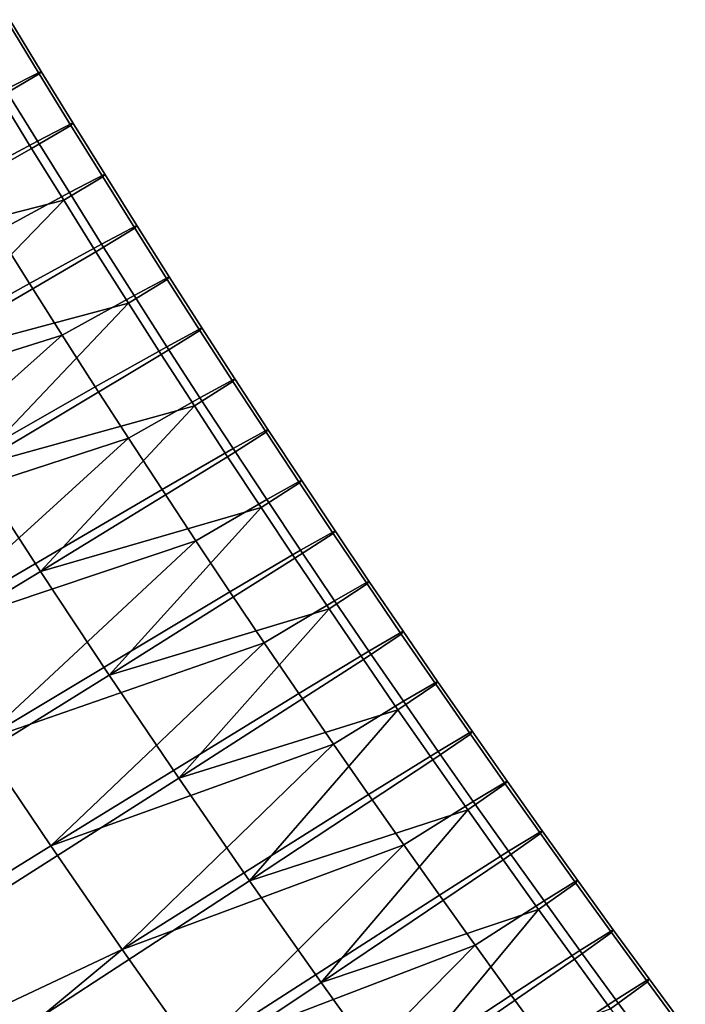
# Model space of a CAD drawing. Units: metres. Extents: x -8.1 to 36.4, y -0.6 to 44.3.
# Drawn here: x 12.6 to 12.7, y 20.9 to 21.1 of the extents above; entities that cross this region are included whole.
import ezdxf

# ---------------------------------------------------------------- set-up
doc = ezdxf.new("R2010")
doc.units = ezdxf.units.M
doc.header["$MEASUREMENT"] = 0
doc.layers.add('72_NURUS_INSERT', color=7, linetype='Continuous')

# ---------------------------------------------------------------- blocks, each defined once
blk = doc.blocks.new('72NURUS_BOB_D3_BOB_SEAT')
for points in [[(-0.0145836, -0.0049548, 0.6322679), (-0.0146308, -0.0048771, 0.6322679), (-0.0146901, -0.0049113, 0.6325901), (-0.0146428, -0.0049894, 0.6325901)], [(-0.0146342, -0.0049781, 0.6316237), (-0.0146815, -0.0049001, 0.6316237), (-0.0146279, -0.0048734, 0.6319456), (-0.0145808, -0.0049511, 0.6319456)], [(-0.0145808, -0.0049511, 0.6319456), (-0.0146279, -0.0048734, 0.6319456), (-0.0146308, -0.0048771, 0.6322679), (-0.0145836, -0.0049548, 0.6322679)], [(-0.0145361, -0.0050323, 0.6322679), (-0.0145836, -0.0049548, 0.6322679), (-0.0146428, -0.0049894, 0.6325901), (-0.0145951, -0.0050672, 0.6325901)], [(-0.0145865, -0.0050558, 0.6316237), (-0.0146342, -0.0049781, 0.6316237), (-0.0145808, -0.0049511, 0.6319456), (-0.0145332, -0.0050285, 0.6319456)], [(-0.0145332, -0.0050285, 0.6319456), (-0.0145808, -0.0049511, 0.6319456), (-0.0145836, -0.0049548, 0.6322679), (-0.0145361, -0.0050323, 0.6322679)], [(-0.0146956, -0.0051141, 0.6313028), (-0.0147437, -0.0050358, 0.6313028), (-0.0146342, -0.0049781, 0.6316237), (-0.0145865, -0.0050558, 0.6316237)], [(-0.0148819, -0.0052305, 0.6332317), (-0.0145951, -0.0050672, 0.6325901), (-0.0146428, -0.0049894, 0.6325901)], [(-0.0145384, -0.0051334, 0.6316237), (-0.0145865, -0.0050558, 0.6316237), (-0.0145332, -0.0050285, 0.6319456), (-0.0144853, -0.0051058, 0.6319456)], [(-0.0144853, -0.0051058, 0.6319456), (-0.0145332, -0.0050285, 0.6319456), (-0.0145361, -0.0050323, 0.6322679), (-0.0144881, -0.0051097, 0.6322679)], [(-0.0144881, -0.0051097, 0.6322679), (-0.0145361, -0.0050323, 0.6322679), (-0.0145951, -0.0050672, 0.6325901), (-0.0145469, -0.0051449, 0.6325901)], [(-0.0146472, -0.0051922, 0.6313028), (-0.0146956, -0.0051141, 0.6313028), (-0.0145865, -0.0050558, 0.6316237), (-0.0145384, -0.0051334, 0.6316237)], [(-0.0145469, -0.0051449, 0.6325901), (-0.0145951, -0.0050672, 0.6325901), (-0.0148819, -0.0052305, 0.6332317)], [(-0.0144899, -0.0052107, 0.6316237), (-0.0145384, -0.0051334, 0.6316237), (-0.0144853, -0.0051058, 0.6319456), (-0.014437, -0.0051829, 0.6319456)], [(-0.014437, -0.0051829, 0.6319456), (-0.0144853, -0.0051058, 0.6319456), (-0.0144881, -0.0051097, 0.6322679), (-0.0144398, -0.0051868, 0.6322679)], [(-0.0144398, -0.0051868, 0.6322679), (-0.0144881, -0.0051097, 0.6322679), (-0.0145469, -0.0051449, 0.6325901), (-0.0144984, -0.0052223, 0.6325901)], [(-0.0145983, -0.0052701, 0.6313029), (-0.0146472, -0.0051922, 0.6313028), (-0.0145384, -0.0051334, 0.6316237), (-0.0144899, -0.0052107, 0.6316237)], [(-0.0148819, -0.0052305, 0.6332317), (-0.0147835, -0.0053887, 0.6332316), (-0.0145469, -0.0051449, 0.6325901)], [(-0.0147835, -0.0053887, 0.6332316), (-0.0144984, -0.0052223, 0.6325901), (-0.0145469, -0.0051449, 0.6325901)], [(-0.0146472, -0.0051922, 0.6313028), (-0.0145983, -0.0052701, 0.6313029), (-0.0149816, -0.0054833, 0.6306666)], [(-0.0143911, -0.0052637, 0.6322679), (-0.0144398, -0.0051868, 0.6322679), (-0.0144984, -0.0052223, 0.6325901), (-0.0144495, -0.0052996, 0.6325901)], [(-0.014441, -0.0052879, 0.6316237), (-0.0144899, -0.0052107, 0.6316237), (-0.014437, -0.0051829, 0.6319456), (-0.0143883, -0.0052599, 0.6319456)], [(-0.0143883, -0.0052599, 0.6319456), (-0.014437, -0.0051829, 0.6319456), (-0.0144398, -0.0051868, 0.6322679), (-0.0143911, -0.0052637, 0.6322679)], [(-0.0144495, -0.0052996, 0.6325901), (-0.0144984, -0.0052223, 0.6325901), (-0.0147835, -0.0053887, 0.6332316)], [(-0.0145491, -0.0053478, 0.6313029), (-0.0145983, -0.0052701, 0.6313029), (-0.0144899, -0.0052107, 0.6316237), (-0.014441, -0.0052879, 0.6316237)], [(-0.014342, -0.0053405, 0.6322679), (-0.0143911, -0.0052637, 0.6322679), (-0.0144495, -0.0052996, 0.6325901), (-0.0144002, -0.0053767, 0.6325901)], [(-0.0143917, -0.0053649, 0.6316238), (-0.014441, -0.0052879, 0.6316237), (-0.0143883, -0.0052599, 0.6319456), (-0.0143392, -0.0053366, 0.6319456)], [(-0.0143392, -0.0053366, 0.6319456), (-0.0143883, -0.0052599, 0.6319456), (-0.0143911, -0.0052637, 0.6322679), (-0.014342, -0.0053405, 0.6322679)], [(-0.0149816, -0.0054833, 0.6306666), (-0.0145983, -0.0052701, 0.6313029), (-0.0145491, -0.0053478, 0.6313029)], [(-0.0144995, -0.0054253, 0.6313029), (-0.0145491, -0.0053478, 0.6313029), (-0.014441, -0.0052879, 0.6316237), (-0.0143917, -0.0053649, 0.6316238)], [(-0.0147835, -0.0053887, 0.6332316), (-0.0146834, -0.0055462, 0.6332316), (-0.0144495, -0.0052996, 0.6325901)], [(-0.0146834, -0.0055462, 0.6332316), (-0.0144002, -0.0053767, 0.6325901), (-0.0144495, -0.0052996, 0.6325901)], [(-0.0142925, -0.0054171, 0.6322679), (-0.014342, -0.0053405, 0.6322679), (-0.0144002, -0.0053767, 0.6325901), (-0.0143505, -0.0054536, 0.6325901)], [(-0.0143421, -0.0054416, 0.6316238), (-0.0143917, -0.0053649, 0.6316238), (-0.0143392, -0.0053366, 0.6319456), (-0.0142897, -0.0054131, 0.6319456)], [(-0.0142897, -0.0054131, 0.6319456), (-0.0143392, -0.0053366, 0.6319456), (-0.014342, -0.0053405, 0.6322679), (-0.0142925, -0.0054171, 0.6322679)], [(-0.0148802, -0.0056425, 0.6306666), (-0.0149816, -0.0054833, 0.6306666), (-0.0145491, -0.0053478, 0.6313029)], [(-0.0145491, -0.0053478, 0.6313029), (-0.0144995, -0.0054253, 0.6313029), (-0.0148802, -0.0056425, 0.6306666)], [(-0.0144494, -0.0055026, 0.6313029), (-0.0144995, -0.0054253, 0.6313029), (-0.0143917, -0.0053649, 0.6316238), (-0.0143421, -0.0054416, 0.6316238)], [(-0.0143505, -0.0054536, 0.6325901), (-0.0144002, -0.0053767, 0.6325901), (-0.0146834, -0.0055462, 0.6332316)], [(-0.014292, -0.0055182, 0.6316238), (-0.0143421, -0.0054416, 0.6316238), (-0.0142897, -0.0054131, 0.6319456), (-0.0142399, -0.0054894, 0.6319456)], [(-0.0142399, -0.0054894, 0.6319456), (-0.0142897, -0.0054131, 0.6319456), (-0.0142925, -0.0054171, 0.6322679), (-0.0142426, -0.0054934, 0.6322679)], [(-0.0148802, -0.0056425, 0.6306666), (-0.0144995, -0.0054253, 0.6313029), (-0.0144494, -0.0055026, 0.6313029)], [(-0.0142426, -0.0054934, 0.6322679), (-0.0142925, -0.0054171, 0.6322679), (-0.0143505, -0.0054536, 0.6325901), (-0.0143005, -0.0055303, 0.6325901)], [(-0.014399, -0.0055798, 0.6313029), (-0.0144494, -0.0055026, 0.6313029), (-0.0143421, -0.0054416, 0.6316238), (-0.014292, -0.0055182, 0.6316238)], [(-0.0146834, -0.0055462, 0.6332316), (-0.0145817, -0.0057028, 0.6332316), (-0.0143505, -0.0054536, 0.6325901)], [(-0.0145817, -0.0057028, 0.6332316), (-0.0143005, -0.0055303, 0.6325901), (-0.0143505, -0.0054536, 0.6325901)], [(-0.0142416, -0.0055946, 0.6316238), (-0.014292, -0.0055182, 0.6316238), (-0.0142399, -0.0054894, 0.6319456), (-0.0141896, -0.0055655, 0.6319456)], [(-0.0141896, -0.0055655, 0.6319456), (-0.0142399, -0.0054894, 0.6319456), (-0.0142426, -0.0054934, 0.6322679), (-0.0141924, -0.0055696, 0.6322679)], [(-0.0147772, -0.0058008, 0.6306667), (-0.0148802, -0.0056425, 0.6306666), (-0.0144494, -0.0055026, 0.6313029)], [(-0.0144494, -0.0055026, 0.6313029), (-0.014399, -0.0055798, 0.6313029), (-0.0147772, -0.0058008, 0.6306667)], [(-0.0141924, -0.0055696, 0.6322679), (-0.0142426, -0.0054934, 0.6322679), (-0.0143005, -0.0055303, 0.6325901), (-0.01425, -0.0056068, 0.6325901)], [(-0.0143482, -0.0056567, 0.6313029), (-0.014399, -0.0055798, 0.6313029), (-0.014292, -0.0055182, 0.6316238), (-0.0142416, -0.0055946, 0.6316238)], [(-0.01425, -0.0056068, 0.6325901), (-0.0143005, -0.0055303, 0.6325901), (-0.0145817, -0.0057028, 0.6332316)], [(-0.0145817, -0.0057028, 0.6332316), (-0.0146834, -0.0055462, 0.6332316), (-0.0151895, -0.0058455, 0.6338655), (-0.0150844, -0.0060075, 0.6338655)], [(-0.0141418, -0.0056455, 0.6322679), (-0.0141924, -0.0055696, 0.6322679), (-0.01425, -0.0056068, 0.6325901), (-0.0141992, -0.005683, 0.6325901)], [(-0.0141908, -0.0056708, 0.6316238), (-0.0142416, -0.0055946, 0.6316238), (-0.0141896, -0.0055655, 0.6319456), (-0.014139, -0.0056415, 0.6319456)], [(-0.014139, -0.0056415, 0.6319456), (-0.0141896, -0.0055655, 0.6319456), (-0.0141924, -0.0055696, 0.6322679), (-0.0141418, -0.0056455, 0.6322679)], [(-0.0147772, -0.0058008, 0.6306667), (-0.014399, -0.0055798, 0.6313029), (-0.0143482, -0.0056567, 0.6313029)], [(-0.0145817, -0.0057028, 0.6332316), (-0.0144785, -0.0058586, 0.6332316), (-0.01425, -0.0056068, 0.6325901)], [(-0.0144785, -0.0058586, 0.6332316), (-0.0141992, -0.005683, 0.6325901), (-0.01425, -0.0056068, 0.6325901)], [(-0.0142971, -0.0057334, 0.631303), (-0.0143482, -0.0056567, 0.6313029), (-0.0142416, -0.0055946, 0.6316238), (-0.0141908, -0.0056708, 0.6316238)], [(-0.0140907, -0.0057213, 0.6322679), (-0.0141418, -0.0056455, 0.6322679), (-0.0141992, -0.005683, 0.6325901), (-0.014148, -0.0057591, 0.6325901)], [(-0.0141396, -0.0057467, 0.6316238), (-0.0141908, -0.0056708, 0.6316238), (-0.014139, -0.0056415, 0.6319456), (-0.014088, -0.0057172, 0.6319456)], [(-0.014088, -0.0057172, 0.6319456), (-0.014139, -0.0056415, 0.6319456), (-0.0141418, -0.0056455, 0.6322679), (-0.0140907, -0.0057213, 0.6322679)], [(-0.0146726, -0.0059584, 0.6306667), (-0.0147772, -0.0058008, 0.6306667), (-0.0143482, -0.0056567, 0.6313029)], [(-0.0143482, -0.0056567, 0.6313029), (-0.0142971, -0.0057334, 0.631303), (-0.0146726, -0.0059584, 0.6306667)], [(-0.014148, -0.0057591, 0.6325901), (-0.0141992, -0.005683, 0.6325901), (-0.0144785, -0.0058586, 0.6332316)], [(-0.0142455, -0.0058099, 0.631303), (-0.0142971, -0.0057334, 0.631303), (-0.0141908, -0.0056708, 0.6316238), (-0.0141396, -0.0057467, 0.6316238)], [(-0.0144785, -0.0058586, 0.6332316), (-0.0145817, -0.0057028, 0.6332316), (-0.0150844, -0.0060075, 0.6338655), (-0.0149777, -0.0061687, 0.6338655)], [(-0.0140394, -0.0057968, 0.6322679), (-0.0140907, -0.0057213, 0.6322679), (-0.014148, -0.0057591, 0.6325901), (-0.0140964, -0.005835, 0.6325901)], [(-0.0140881, -0.0058225, 0.6316238), (-0.0141396, -0.0057467, 0.6316238), (-0.014088, -0.0057172, 0.6319456), (-0.0140366, -0.0057927, 0.6319456)], [(-0.0140366, -0.0057927, 0.6319456), (-0.014088, -0.0057172, 0.6319456), (-0.0140907, -0.0057213, 0.6322679), (-0.0140394, -0.0057968, 0.6322679)], [(-0.0146726, -0.0059584, 0.6306667), (-0.0142971, -0.0057334, 0.631303), (-0.0142455, -0.0058099, 0.631303)], [(-0.0141936, -0.0058862, 0.631303), (-0.0142455, -0.0058099, 0.631303), (-0.0141396, -0.0057467, 0.6316238), (-0.0140881, -0.0058225, 0.6316238)], [(-0.0144785, -0.0058586, 0.6332316), (-0.0143737, -0.0060136, 0.6332316), (-0.014148, -0.0057591, 0.6325901)], [(-0.0143737, -0.0060136, 0.6332316), (-0.0140964, -0.005835, 0.6325901), (-0.014148, -0.0057591, 0.6325901)], [(-0.0139876, -0.0058721, 0.6322679), (-0.0140394, -0.0057968, 0.6322679), (-0.0140964, -0.005835, 0.6325901), (-0.0140444, -0.0059106, 0.6325901)], [(-0.0140361, -0.005898, 0.6316238), (-0.0140881, -0.0058225, 0.6316238), (-0.0140366, -0.0057927, 0.6319456), (-0.0139849, -0.005868, 0.6319456)], [(-0.0139849, -0.005868, 0.6319456), (-0.0140366, -0.0057927, 0.6319456), (-0.0140394, -0.0057968, 0.6322679), (-0.0139876, -0.0058721, 0.6322679)], [(-0.0145665, -0.006115, 0.6306667), (-0.0146726, -0.0059584, 0.6306667), (-0.0142455, -0.0058099, 0.631303)], [(-0.0142455, -0.0058099, 0.631303), (-0.0141936, -0.0058862, 0.631303), (-0.0145665, -0.006115, 0.6306667)], [(-0.0141413, -0.0059623, 0.631303), (-0.0141936, -0.0058862, 0.631303), (-0.0140881, -0.0058225, 0.6316238), (-0.0140361, -0.005898, 0.6316238)], [(-0.0140444, -0.0059106, 0.6325901), (-0.0140964, -0.005835, 0.6325901), (-0.0143737, -0.0060136, 0.6332316)], [(-0.0143737, -0.0060136, 0.6332316), (-0.0144785, -0.0058586, 0.6332316), (-0.0149777, -0.0061687, 0.6338655), (-0.0148694, -0.006329, 0.6338655)], [(-0.0139355, -0.0059473, 0.6322679), (-0.0139876, -0.0058721, 0.6322679), (-0.0140444, -0.0059106, 0.6325901), (-0.0139921, -0.0059861, 0.6325901)], [(-0.0139838, -0.0059734, 0.6316238), (-0.0140361, -0.005898, 0.6316238), (-0.0139849, -0.005868, 0.6319456), (-0.0139327, -0.0059431, 0.6319457)], [(-0.0139327, -0.0059431, 0.6319457), (-0.0139849, -0.005868, 0.6319456), (-0.0139876, -0.0058721, 0.6322679), (-0.0139355, -0.0059473, 0.6322679)], [(-0.0145665, -0.006115, 0.6306667), (-0.0141936, -0.0058862, 0.631303), (-0.0141413, -0.0059623, 0.631303)], [(-0.0140886, -0.0060382, 0.631303), (-0.0141413, -0.0059623, 0.631303), (-0.0140361, -0.005898, 0.6316238), (-0.0139838, -0.0059734, 0.6316238)], [(-0.0143737, -0.0060136, 0.6332316), (-0.0142674, -0.0061677, 0.6332316), (-0.0140444, -0.0059106, 0.6325901)], [(-0.0142674, -0.0061677, 0.6332316), (-0.0139921, -0.0059861, 0.6325901), (-0.0140444, -0.0059106, 0.6325901)], [(-0.013883, -0.0060222, 0.6322679), (-0.0139355, -0.0059473, 0.6322679), (-0.0139921, -0.0059861, 0.6325901), (-0.0139394, -0.0060613, 0.6325901)], [(-0.0139311, -0.0060485, 0.6316238), (-0.0139838, -0.0059734, 0.6316238), (-0.0139327, -0.0059431, 0.6319457), (-0.0138803, -0.0060179, 0.6319457)], [(-0.0138803, -0.0060179, 0.6319457), (-0.0139327, -0.0059431, 0.6319457), (-0.0139355, -0.0059473, 0.6322679), (-0.013883, -0.0060222, 0.6322679)], [(-0.0146726, -0.0059584, 0.6306667), (-0.0145665, -0.006115, 0.6306667), (-0.0159567, -0.0069768, 0.6294324)], [(-0.0144588, -0.0062709, 0.6306668), (-0.0145665, -0.006115, 0.6306667), (-0.0141413, -0.0059623, 0.631303)], [(-0.0141413, -0.0059623, 0.631303), (-0.0140886, -0.0060382, 0.631303), (-0.0144588, -0.0062709, 0.6306668)], [(-0.0140355, -0.0061138, 0.631303), (-0.0140886, -0.0060382, 0.631303), (-0.0139838, -0.0059734, 0.6316238), (-0.0139311, -0.0060485, 0.6316238)], [(-0.0139394, -0.0060613, 0.6325901), (-0.0139921, -0.0059861, 0.6325901), (-0.0142674, -0.0061677, 0.6332316)], [(-0.0142674, -0.0061677, 0.6332316), (-0.0143737, -0.0060136, 0.6332316), (-0.0148694, -0.006329, 0.6338655), (-0.0147595, -0.0064884, 0.6338654)], [(-0.0138301, -0.0060969, 0.6322679), (-0.013883, -0.0060222, 0.6322679), (-0.0139394, -0.0060613, 0.6325901), (-0.0138863, -0.0061363, 0.6325901)], [(-0.0138781, -0.0061234, 0.6316238), (-0.0139311, -0.0060485, 0.6316238), (-0.0138803, -0.0060179, 0.6319457), (-0.0138274, -0.0060926, 0.6319457)], [(-0.0138274, -0.0060926, 0.6319457), (-0.0138803, -0.0060179, 0.6319457), (-0.013883, -0.0060222, 0.6322679), (-0.0138301, -0.0060969, 0.6322679)], [(-0.0144588, -0.0062709, 0.6306668), (-0.0140886, -0.0060382, 0.631303), (-0.0140355, -0.0061138, 0.631303)], [(-0.0139821, -0.0061893, 0.631303), (-0.0140355, -0.0061138, 0.631303), (-0.0139311, -0.0060485, 0.6316238), (-0.0138781, -0.0061234, 0.6316238)], [(-0.0142674, -0.0061677, 0.6332316), (-0.0141596, -0.0063209, 0.6332315), (-0.0139394, -0.0060613, 0.6325901)], [(-0.0141596, -0.0063209, 0.6332315), (-0.0138863, -0.0061363, 0.6325901), (-0.0139394, -0.0060613, 0.6325901)], [(-0.0137769, -0.0061713, 0.6322679), (-0.0138301, -0.0060969, 0.6322679), (-0.0138863, -0.0061363, 0.6325901), (-0.0138329, -0.0062111, 0.63259)], [(-0.0138247, -0.0061981, 0.6316238), (-0.0138781, -0.0061234, 0.6316238), (-0.0138274, -0.0060926, 0.6319457), (-0.0137742, -0.006167, 0.6319457)], [(-0.0137742, -0.006167, 0.6319457), (-0.0138274, -0.0060926, 0.6319457), (-0.0138301, -0.0060969, 0.6322679), (-0.0137769, -0.0061713, 0.6322679)], [(-0.0159567, -0.0069768, 0.6294324), (-0.0145665, -0.006115, 0.6306667), (-0.0144588, -0.0062709, 0.6306668)], [(-0.0143496, -0.0064258, 0.6306668), (-0.0144588, -0.0062709, 0.6306668), (-0.0140355, -0.0061138, 0.631303)], [(-0.0140355, -0.0061138, 0.631303), (-0.0139821, -0.0061893, 0.631303), (-0.0143496, -0.0064258, 0.6306668)], [(-0.0139283, -0.0062645, 0.631303), (-0.0139821, -0.0061893, 0.631303), (-0.0138781, -0.0061234, 0.6316238), (-0.0138247, -0.0061981, 0.6316238)], [(-0.0138329, -0.0062111, 0.63259), (-0.0138863, -0.0061363, 0.6325901), (-0.0141596, -0.0063209, 0.6332315)], [(-0.0141596, -0.0063209, 0.6332315), (-0.0142674, -0.0061677, 0.6332316), (-0.0147595, -0.0064884, 0.6338654), (-0.0146481, -0.0066469, 0.6338654)], [(-0.0137233, -0.0062456, 0.6322679), (-0.0137769, -0.0061713, 0.6322679), (-0.0138329, -0.0062111, 0.63259), (-0.013779, -0.0062857, 0.63259)], [(-0.0137709, -0.0062726, 0.6316238), (-0.0138247, -0.0061981, 0.6316238), (-0.0137742, -0.006167, 0.6319457), (-0.0137206, -0.0062413, 0.6319457)], [(-0.0137206, -0.0062413, 0.6319457), (-0.0137742, -0.006167, 0.6319457), (-0.0137769, -0.0061713, 0.6322679), (-0.0137233, -0.0062456, 0.6322679)], [(-0.0143496, -0.0064258, 0.6306668), (-0.0139821, -0.0061893, 0.631303), (-0.0139283, -0.0062645, 0.631303)], [(-0.0138741, -0.0063395, 0.631303), (-0.0139283, -0.0062645, 0.631303), (-0.0138247, -0.0061981, 0.6316238), (-0.0137709, -0.0062726, 0.6316238)], [(-0.0141596, -0.0063209, 0.6332315), (-0.0140503, -0.0064732, 0.6332315), (-0.0138329, -0.0062111, 0.63259)], [(-0.0140503, -0.0064732, 0.6332315), (-0.013779, -0.0062857, 0.63259), (-0.0138329, -0.0062111, 0.63259)], [(-0.0136693, -0.0063196, 0.6322679), (-0.0137233, -0.0062456, 0.6322679), (-0.013779, -0.0062857, 0.63259), (-0.0137249, -0.00636, 0.63259)], [(-0.0137168, -0.0063468, 0.6316238), (-0.0137709, -0.0062726, 0.6316238), (-0.0137206, -0.0062413, 0.6319457), (-0.0136666, -0.0063153, 0.6319457)], [(-0.0136666, -0.0063153, 0.6319457), (-0.0137206, -0.0062413, 0.6319457), (-0.0137233, -0.0062456, 0.6322679), (-0.0136693, -0.0063196, 0.6322679)], [(-0.0157197, -0.0073164, 0.6294325), (-0.0159567, -0.0069768, 0.6294324), (-0.0144588, -0.0062709, 0.6306668)], [(-0.0144588, -0.0062709, 0.6306668), (-0.0143496, -0.0064258, 0.6306668), (-0.0157197, -0.0073164, 0.6294325)], [(-0.0142388, -0.0065798, 0.6306669), (-0.0143496, -0.0064258, 0.6306668), (-0.0139283, -0.0062645, 0.631303)], [(-0.0139283, -0.0062645, 0.631303), (-0.0138741, -0.0063395, 0.631303), (-0.0142388, -0.0065798, 0.6306669)], [(-0.0138196, -0.0064143, 0.631303), (-0.0138741, -0.0063395, 0.631303), (-0.0137709, -0.0062726, 0.6316238), (-0.0137168, -0.0063468, 0.6316238)], [(-0.0137249, -0.00636, 0.63259), (-0.013779, -0.0062857, 0.63259), (-0.0140503, -0.0064732, 0.6332315)], [(-0.013615, -0.0063934, 0.6322679), (-0.0136693, -0.0063196, 0.6322679), (-0.0137249, -0.00636, 0.63259), (-0.0136703, -0.0064342, 0.63259)], [(-0.0136623, -0.0064208, 0.6316238), (-0.0137168, -0.0063468, 0.6316238), (-0.0136666, -0.0063153, 0.6319457), (-0.0136123, -0.006389, 0.6319457)], [(-0.0136123, -0.006389, 0.6319457), (-0.0136666, -0.0063153, 0.6319457), (-0.0136693, -0.0063196, 0.6322679), (-0.013615, -0.0063934, 0.6322679)], [(-0.0140503, -0.0064732, 0.6332315), (-0.0141596, -0.0063209, 0.6332315), (-0.0146481, -0.0066469, 0.6338654), (-0.0145351, -0.0068045, 0.6338653)], [(-0.0142388, -0.0065798, 0.6306669), (-0.0138741, -0.0063395, 0.631303), (-0.0138196, -0.0064143, 0.631303)], [(-0.0137647, -0.0064888, 0.631303), (-0.0138196, -0.0064143, 0.631303), (-0.0137168, -0.0063468, 0.6316238), (-0.0136623, -0.0064208, 0.6316238)]]:
    blk.add_3dface(points)
blk = doc.blocks.new('BOBO')
at = {"layer": '72_NURUS_INSERT', "color": 0, "xscale": 100, "yscale": 100, "zscale": 100}
blk.add_blockref('72NURUS_BOB_D3_BOB_SEAT', (15.50203, 22.54722), dxfattribs=at)

msp = doc.modelspace()

# ---------------------------------------------------------------- block references
at = {"layer": '72_NURUS_INSERT'}
msp.add_blockref('BOBO', (-1.40534, -1.00125), dxfattribs=at)

doc.saveas('drawing.dxf')
